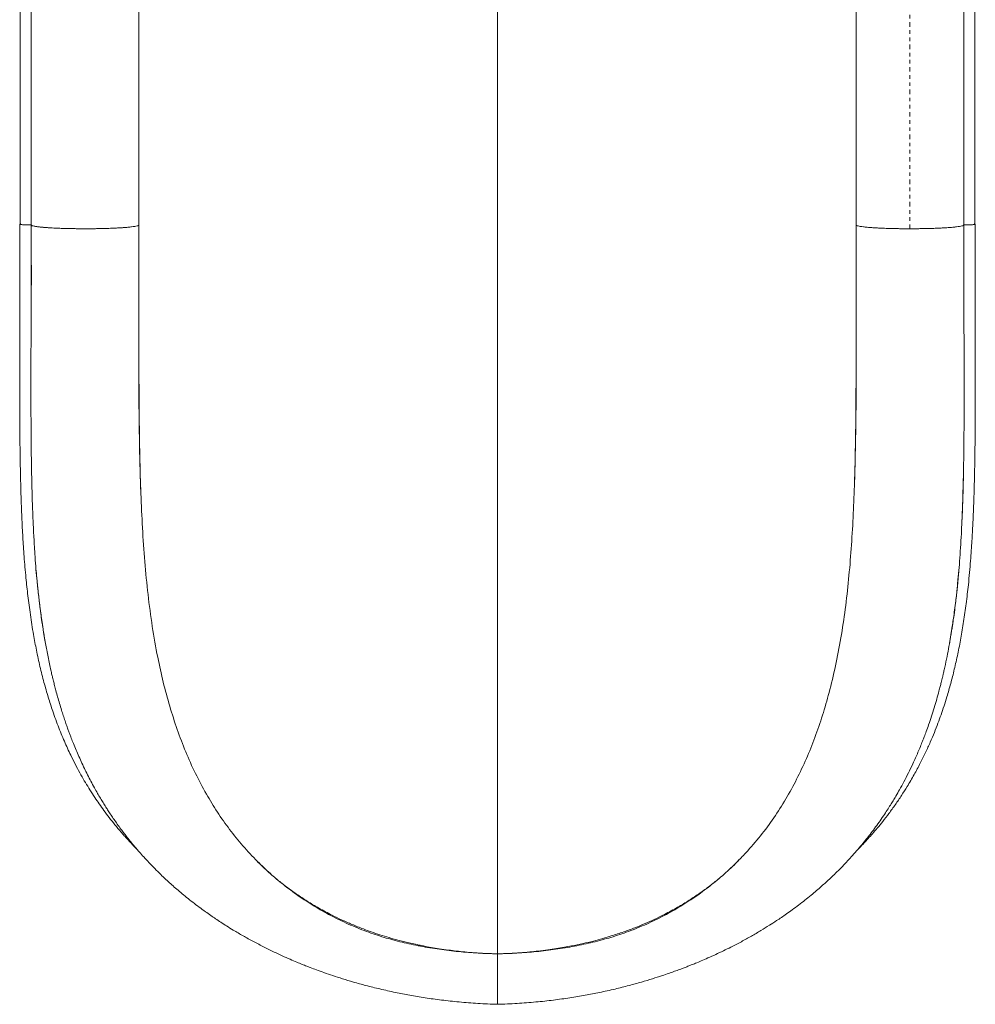
# Model space of a CAD drawing. Units: millimetres. Extents: x -266 to 211, y -215 to 311.
# Drawn here: x 85 to 111, y -59 to -31 of the extents above; entities that cross this region are included whole.
import ezdxf

# ---------------------------------------------------------------- set-up
doc = ezdxf.new("R2010")
doc.units = ezdxf.units.MM
doc.header["$LTSCALE"] = 20
doc.linetypes.add('PHANTOM', pattern=[0.0127, 0.00635, -0.00127, 0.00127, -0.00127, 0.00127, -0.00127])

msp = doc.modelspace()

# ---------------------------------------------------------------- linework, layer by layer
at = {"color": 7, "linetype": 'Continuous', "lineweight": 15}
for p, q in [((97.927, -57.234), (97.927, -26.059)), ((97.927, -26.059), (97.927, -57.234)), ((84.615, -26.735), (84.615, -36.887)), ((84.927, -26.757), (84.927, -36.908)), ((87.928, -36.909), (87.928, -26.757)), ((107.927, -26.757), (107.927, -36.909)), ((110.928, -36.908), (110.928, -26.757)), ((111.239, -36.887), (111.239, -26.735)), ((87.927, -37.558), (87.927, -36.909)), ((107.926, -37.558), (107.926, -37.234))]:
    msp.add_line(p, q, dxfattribs=at)
at = {"color": 7, "linetype": 'PHANTOM', "lineweight": 0}
msp.add_line((109.427, -26.862), (109.427, -37.013), dxfattribs=at)
at = {"color": 7, "linetype": 'Continuous', "lineweight": 15, "flags": 128}
for points in [[(97.927, -57.733), (97.927, -57.739), (97.927, -57.744), (97.927, -57.749), (97.927, -57.754), (97.927, -57.758), (97.927, -57.763), (97.927, -57.767), (97.927, -57.772)], [(97.927, -57.772), (97.927, -57.767), (97.927, -57.763), (97.927, -57.758), (97.927, -57.754), (97.927, -57.749), (97.927, -57.744), (97.927, -57.739), (97.927, -57.733)]]:
    msp.add_lwpolyline(points, dxfattribs=at)
at = {"color": 7, "linetype": 'Continuous', "lineweight": 15}
for points, knots in [([(84.613, -36.886), (84.613, -37.129), (84.613, -37.6), (84.612, -38.282), (84.61, -38.917), (84.609, -39.505), (84.608, -40.046), (84.607, -40.533), (84.606, -40.968), (84.605, -41.351), (84.605, -41.699), (84.606, -42.023), (84.607, -42.34), (84.609, -42.654), (84.612, -42.965), (84.616, -43.266), (84.621, -43.557), (84.627, -43.876), (84.633, -44.155), (84.64, -44.385), (84.644, -44.52), (84.647, -44.618), (84.65, -44.695), (84.654, -44.794), (84.659, -44.939), (84.668, -45.138), (84.679, -45.366), (84.693, -45.616), (84.709, -45.882), (84.729, -46.16), (84.752, -46.452), (84.785, -46.818), (84.833, -47.263), (84.902, -47.791), (84.982, -48.297), (85.072, -48.777), (85.169, -49.222), (85.279, -49.659), (85.398, -50.075), (85.535, -50.5), (85.691, -50.927), (85.866, -51.35), (86.03, -51.704), (86.179, -51.997), (86.309, -52.237), (86.436, -52.457), (86.565, -52.668), (86.693, -52.866), (86.824, -53.058), (86.957, -53.244), (87.103, -53.438), (87.261, -53.637), (87.402, -53.806), (87.517, -53.938), (87.597, -54.027), (87.665, -54.101), (87.721, -54.161), (87.766, -54.209), (87.811, -54.255), (87.853, -54.299), (87.885, -54.331), (87.897, -54.344)], [0, 0, 0, 0, 0.034561, 0.066877, 0.096987, 0.124922, 0.150704, 0.17435, 0.194687, 0.213112, 0.229615, 0.245051, 0.260152, 0.275803, 0.29108, 0.305984, 0.320518, 0.334429, 0.353927, 0.362769, 0.369661, 0.374589, 0.37791, 0.381478, 0.389971, 0.400446, 0.412443, 0.425806, 0.439966, 0.454934, 0.470721, 0.487341, 0.515169, 0.545138, 0.577307, 0.603392, 0.630826, 0.65845, 0.684914, 0.710185, 0.741415, 0.770451, 0.797214, 0.816083, 0.833565, 0.849643, 0.864808, 0.881074, 0.894778, 0.909301, 0.924649, 0.940827, 0.957396, 0.966018, 0.973462, 0.979721, 0.984793, 0.988674, 0.991782, 0.996696, 1, 1, 1, 1]), ([(84.615, -36.886), (84.615, -36.886), (84.607, -36.889), (84.636, -36.895), (84.7, -36.902), (84.805, -36.907), (84.887, -36.908), (84.927, -36.908)], [0, 0, 0, 0, 0.0003053, 0.2499586, 0.4999355, 0.7499945, 1, 1, 1, 1]), ([(84.927, -36.908), (84.915, -36.908), (84.892, -36.908), (84.857, -36.908), (84.813, -36.907), (84.75, -36.905), (84.68, -36.9), (84.627, -36.894), (84.609, -36.887), (84.615, -36.881), (84.635, -36.879), (84.638, -36.879)], [0, 0, 0, 0, 0.057755, 0.116644, 0.176979, 0.283255, 0.46186, 0.636233, 0.799664, 0.962249, 1, 1, 1, 1]), ([(84.941, -43.983), (84.94, -43.969), (84.94, -43.936), (84.938, -43.866), (84.936, -43.761), (84.934, -43.617), (84.931, -43.439), (84.928, -43.234), (84.926, -43.039), (84.924, -42.866), (84.921, -42.502), (84.92, -42.116), (84.919, -41.709), (84.919, -41.504), (84.919, -41.298), (84.919, -41.084), (84.919, -40.86), (84.92, -40.633), (84.92, -40.415), (84.921, -40.213), (84.921, -40.009), (84.922, -39.8), (84.922, -39.579), (84.923, -39.388), (84.923, -39.231), (84.924, -39.105), (84.924, -39.006), (84.924, -38.926), (84.924, -38.858), (84.924, -38.771), (84.925, -38.666), (84.925, -38.547), (84.925, -38.415), (84.925, -38.265), (84.925, -38.101), (84.926, -37.942), (84.926, -37.795), (84.926, -37.668), (84.926, -37.506), (84.926, -37.316), (84.927, -37.104), (84.927, -36.971), (84.927, -36.908)], [0, 0, 0, 0, 0.006084, 0.014917, 0.031105, 0.052225, 0.07825, 0.109152, 0.141868, 0.162993, 0.184073, 0.299233, 0.328418, 0.357528, 0.386564, 0.415526, 0.448414, 0.48112, 0.511158, 0.540215, 0.566281, 0.596747, 0.627934, 0.659086, 0.676555, 0.694015, 0.711466, 0.718316, 0.727422, 0.739665, 0.755044, 0.77107, 0.789491, 0.810305, 0.833508, 0.858297, 0.876791, 0.894502, 0.911432, 0.944374, 0.973895, 1, 1, 1, 1]), ([(84.927, -36.908), (84.927, -37.204), (84.926, -37.796), (84.925, -38.395), (84.924, -38.697), (84.924, -38.704)], [0, 0, 0, 0, 0.494074, 0.98875, 1, 1, 1, 1]), ([(84.927, -36.908), (84.929, -36.913), (84.934, -36.922), (84.975, -36.935), (85.038, -36.948), (85.126, -36.961), (85.233, -36.972), (85.322, -36.979), (85.366, -36.982)], [0, 0, 0, 0, 0.166388, 0.333062, 0.499959, 0.666863, 0.833562, 1, 1, 1, 1]), ([(87.661, -36.968), (87.659, -36.968), (87.619, -36.973), (87.512, -36.981), (87.34, -36.992), (87.139, -37.001), (86.921, -37.008), (86.689, -37.012), (86.451, -37.013), (86.213, -37.012), (85.979, -37.008), (85.758, -37.002), (85.553, -36.994), (85.372, -36.983), (85.219, -36.97), (85.096, -36.956), (85.006, -36.941), (84.945, -36.925), (84.933, -36.914), (84.927, -36.908)], [0, 0, 0, 0, 0.003838, 0.063506, 0.125628, 0.187927, 0.250405, 0.312999, 0.375629, 0.438283, 0.500934, 0.563461, 0.625768, 0.687834, 0.749827, 0.812045, 0.874553, 0.937261, 1, 1, 1, 1]), ([(84.93, -38.587), (84.93, -38.535), (84.93, -38.419), (84.93, -38.237), (84.93, -38.042), (84.929, -37.848), (84.929, -37.652), (84.929, -37.461), (84.929, -37.271), (84.929, -37.089), (84.929, -36.968), (84.929, -36.91)], [0, 0, 0, 0, 0.094116, 0.208241, 0.324725, 0.443735, 0.555027, 0.675002, 0.783731, 0.896191, 1, 1, 1, 1]), ([(84.929, -36.91), (84.929, -37.176), (84.929, -37.724), (84.93, -38.285), (84.93, -38.578), (84.93, -38.589)], [0, 0, 0, 0, 0.475226, 0.979461, 1, 1, 1, 1]), ([(85.366, -36.982), (85.414, -36.985), (85.51, -36.991), (85.621, -36.996), (85.677, -36.999)], [0, 0, 0, 0, 0.499657, 1, 1, 1, 1]), ([(85.677, -36.999), (85.735, -37.001), (85.851, -37.005), (86.039, -37.009), (86.231, -37.012), (86.428, -37.013), (86.624, -37.012), (86.817, -37.01), (87.004, -37.005), (87.12, -37.001), (87.178, -36.999)], [0, 0, 0, 0, 0.125112, 0.250228, 0.375202, 0.5, 0.624797, 0.749772, 0.874888, 1, 1, 1, 1]), ([(87.178, -36.999), (87.234, -36.997), (87.345, -36.992), (87.441, -36.986), (87.489, -36.983)], [0, 0, 0, 0, 0.500343, 1, 1, 1, 1]), ([(87.489, -36.983), (87.533, -36.979), (87.622, -36.973), (87.729, -36.961), (87.816, -36.949), (87.88, -36.936), (87.92, -36.922), (87.926, -36.913), (87.928, -36.909)], [0, 0, 0, 0, 0.166438, 0.333137, 0.500041, 0.666938, 0.833612, 1, 1, 1, 1]), ([(87.983, -44.394), (87.973, -44.094), (87.953, -43.495), (87.937, -42.578), (87.927, -41.652), (87.924, -40.716), (87.924, -39.771), (87.925, -38.821), (87.927, -37.866), (87.927, -37.228), (87.927, -36.909)], [0, 0, 0, 0, 0.125691, 0.251055, 0.376132, 0.500965, 0.625628, 0.750295, 0.87508, 1, 1, 1, 1]), ([(107.926, -37.234), (107.926, -37.179), (107.926, -37.071), (107.926, -36.963), (107.926, -36.909)], [0, 0, 0, 0, 0.499968, 1, 1, 1, 1]), ([(107.927, -36.909), (107.929, -36.913), (107.934, -36.922), (107.975, -36.936), (108.038, -36.949), (108.125, -36.961), (108.233, -36.972), (108.362, -36.983), (108.509, -36.992), (108.62, -36.997), (108.676, -36.999)], [0, 0, 0, 0, 0.124817, 0.249847, 0.375046, 0.50025, 0.6253, 0.750156, 0.874992, 1, 1, 1, 1]), ([(107.96, -54.34), (107.981, -54.318), (108.046, -54.253), (108.148, -54.145), (108.266, -54.017), (108.388, -53.879), (108.524, -53.721), (108.677, -53.532), (108.846, -53.314), (109.021, -53.073), (109.191, -52.822), (109.367, -52.543), (109.542, -52.245), (109.712, -51.927), (109.861, -51.625), (109.991, -51.338), (110.105, -51.066), (110.205, -50.811), (110.294, -50.566), (110.378, -50.319), (110.469, -50.031), (110.566, -49.691), (110.667, -49.294), (110.761, -48.874), (110.848, -48.429), (110.926, -47.962), (110.996, -47.465), (111.049, -47.007), (111.088, -46.607), (111.115, -46.287), (111.137, -45.994), (111.154, -45.728), (111.169, -45.48), (111.18, -45.254), (111.189, -45.054), (111.195, -44.908), (111.2, -44.793), (111.204, -44.684), (111.209, -44.543), (111.215, -44.353), (111.221, -44.124), (111.226, -43.9), (111.23, -43.698), (111.234, -43.518), (111.237, -43.32), (111.24, -43.094), (111.243, -42.832), (111.245, -42.529), (111.247, -42.185), (111.248, -41.799), (111.248, -41.373), (111.248, -40.906), (111.247, -40.379), (111.245, -39.79), (111.244, -39.135), (111.242, -38.43), (111.241, -37.675), (111.24, -37.155), (111.24, -36.886)], [0, 0, 0, 0, 0.005681, 0.016937, 0.027307, 0.038167, 0.051241, 0.066512, 0.083962, 0.103518, 0.123216, 0.142079, 0.166662, 0.189691, 0.211183, 0.231153, 0.249938, 0.267179, 0.282962, 0.298933, 0.315767, 0.339093, 0.363843, 0.38998, 0.416189, 0.443593, 0.472157, 0.50184, 0.520816, 0.538364, 0.554203, 0.568361, 0.580862, 0.593587, 0.604034, 0.612227, 0.616301, 0.621819, 0.62912, 0.638188, 0.650862, 0.664114, 0.672221, 0.681214, 0.691088, 0.701836, 0.714821, 0.729707, 0.746503, 0.765198, 0.785779, 0.808235, 0.832555, 0.861448, 0.892601, 0.926047, 0.96183, 1, 1, 1, 1]), ([(108.349, -36.981), (108.404, -36.985), (108.515, -36.992), (108.715, -37.001), (108.933, -37.008), (109.164, -37.012), (109.402, -37.013), (109.641, -37.012), (109.875, -37.008), (110.095, -37.002), (110.255, -36.996), (110.332, -36.991), (110.35, -36.99)], [0, 0, 0, 0, 0.102894, 0.210741, 0.318899, 0.427259, 0.53568, 0.644142, 0.752599, 0.860843, 0.968703, 1, 1, 1, 1]), ([(108.676, -36.999), (108.734, -37.001), (108.85, -37.005), (109.038, -37.01), (109.231, -37.012), (109.362, -37.013), (109.427, -37.013)], [0, 0, 0, 0, 0.250223, 0.500456, 0.750405, 1, 1, 1, 1]), ([(109.427, -37.013), (109.493, -37.013), (109.623, -37.012), (109.816, -37.009), (110.003, -37.005), (110.119, -37.001), (110.177, -36.999)], [0, 0, 0, 0, 0.249595, 0.499542, 0.749775, 1, 1, 1, 1]), ([(110.177, -36.999), (110.233, -36.996), (110.344, -36.991), (110.491, -36.982), (110.621, -36.972), (110.729, -36.961), (110.816, -36.948), (110.88, -36.935), (110.92, -36.922), (110.926, -36.913), (110.928, -36.908)], [0, 0, 0, 0, 0.12501, 0.249848, 0.374701, 0.49975, 0.624954, 0.750152, 0.875184, 1, 1, 1, 1]), ([(110.927, -36.908), (110.927, -37.24), (110.928, -37.903), (110.93, -38.897), (110.933, -39.889), (110.935, -40.876), (110.936, -41.784), (110.934, -42.613), (110.927, -43.363), (110.914, -44.099), (110.892, -44.821), (110.86, -45.552), (110.815, -46.272), (110.771, -46.745), (110.749, -46.972)], [0, 0, 0, 0, 0.094589, 0.189292, 0.28399, 0.378648, 0.473286, 0.547546, 0.621639, 0.695521, 0.769177, 0.84266, 0.924636, 1, 1, 1, 1]), ([(110.926, -36.909), (110.926, -37.314), (110.926, -38.065), (110.925, -38.813), (110.924, -39.157)], [0, 0, 0, 0, 0.540842, 1, 1, 1, 1]), ([(110.924, -39.157), (110.924, -39.088), (110.925, -38.673), (110.926, -37.923), (110.926, -37.241), (110.926, -36.909)], [0, 0, 0, 0, 0.091347, 0.556233, 1, 1, 1, 1]), ([(111.217, -36.879), (111.22, -36.879), (111.239, -36.882), (111.244, -36.887), (111.227, -36.894), (111.173, -36.9), (111.104, -36.905), (111.041, -36.907), (110.997, -36.908), (110.962, -36.908), (110.938, -36.908), (110.927, -36.908)], [0, 0, 0, 0, 0.030958, 0.194691, 0.359275, 0.534879, 0.714745, 0.821772, 0.882533, 0.941837, 1, 1, 1, 1]), ([(110.927, -36.908), (110.968, -36.908), (111.049, -36.907), (111.155, -36.902), (111.219, -36.895), (111.247, -36.889), (111.239, -36.886), (111.239, -36.886)], [0, 0, 0, 0, 0.250005, 0.500064, 0.750041, 0.999692, 1, 1, 1, 1]), ([(110.927, -36.908), (110.927, -36.958), (110.927, -37.064), (110.927, -37.231), (110.927, -37.415), (110.927, -37.567), (110.928, -37.659), (110.928, -37.684)], [0, 0, 0, 0, 0.194415, 0.40978, 0.64612, 0.903463, 1, 1, 1, 1]), ([(87.986, -44.444), (87.984, -44.408), (87.971, -44.098), (87.957, -43.503), (87.942, -42.662), (87.934, -41.816), (87.93, -40.969), (87.928, -40.119), (87.928, -39.268), (87.927, -38.414), (87.927, -37.844), (87.927, -37.558)], [0, 0, 0, 0, 0.01659, 0.14292, 0.267686, 0.391271, 0.513957, 0.635984, 0.757561, 0.878853, 1, 1, 1, 1]), ([(107.194, -49.866), (107.255, -49.615), (107.378, -49.112), (107.521, -48.327), (107.639, -47.519), (107.73, -46.687), (107.799, -45.833), (107.849, -44.961), (107.884, -44.072), (107.907, -43.169), (107.921, -42.255), (107.928, -41.33), (107.93, -40.396), (107.929, -39.455), (107.928, -38.509), (107.927, -37.875), (107.926, -37.558)], [0, 0, 0, 0, 0.070196, 0.141038, 0.212399, 0.28415, 0.356128, 0.428167, 0.500113, 0.57187, 0.643449, 0.714873, 0.78617, 0.857401, 0.928663, 1, 1, 1, 1]), ([(107.927, -38.349), (107.927, -38.427), (107.927, -38.848), (107.927, -39.609), (107.926, -40.63), (107.922, -41.649), (107.913, -42.605), (107.9, -43.43), (107.886, -43.91), (107.88, -44.115)], [0, 0, 0, 0, 0.039743, 0.213526, 0.387908, 0.563269, 0.740094, 0.888977, 1, 1, 1, 1]), ([(84.997, -45.547), (84.994, -45.497), (84.987, -45.366), (84.978, -45.152), (84.968, -44.909), (84.957, -44.613), (84.95, -44.373), (84.945, -44.182), (84.943, -44.102), (84.942, -44.035), (84.941, -43.996), (84.941, -43.983)], [0, 0, 0, 0, 0.097816, 0.256358, 0.418319, 0.566017, 0.824693, 0.87532, 0.925886, 0.976151, 1, 1, 1, 1]), ([(110.913, -43.983), (110.912, -44.045), (110.909, -44.173), (110.904, -44.367), (110.898, -44.564), (110.891, -44.761), (110.885, -44.937), (110.879, -45.071), (110.876, -45.14), (110.875, -45.163)], [0, 0, 0, 0, 0.15479, 0.32084, 0.48737, 0.654387, 0.821895, 0.939981, 1, 1, 1, 1]), ([(89.81, -52.78), (89.706, -52.588), (89.497, -52.204), (89.229, -51.601), (88.991, -50.977), (88.783, -50.33), (88.602, -49.66), (88.439, -48.92), (88.296, -48.107), (88.178, -47.217), (88.089, -46.3), (88.024, -45.36), (87.997, -44.716), (87.983, -44.394)], [0, 0, 0, 0, 0.079697, 0.160034, 0.241119, 0.323044, 0.405825, 0.489377, 0.590505, 0.692385, 0.79478, 0.897409, 1, 1, 1, 1]), ([(84.997, -45.547), (85.007, -45.725), (85.03, -46.139), (85.063, -46.575), (85.09, -46.827), (85.094, -46.859)], [0, 0, 0, 0, 0.400451, 0.92548, 1, 1, 1, 1]), ([(85.313, -48.511), (85.307, -48.478), (85.284, -48.348), (85.248, -48.126), (85.209, -47.857), (85.176, -47.617), (85.151, -47.407), (85.13, -47.224), (85.113, -47.07), (85.101, -46.947), (85.093, -46.868), (85.087, -46.807), (85.081, -46.744), (85.074, -46.658), (85.067, -46.586), (85.064, -46.546), (85.064, -46.539)], [0, 0, 0, 0, 0.05251, 0.207876, 0.346688, 0.469154, 0.57546, 0.665765, 0.744456, 0.805314, 0.848444, 0.86265, 0.894317, 0.941836, 0.98928, 1, 1, 1, 1]), ([(110.79, -46.543), (110.788, -46.562), (110.785, -46.603), (110.779, -46.665), (110.774, -46.728), (110.769, -46.779), (110.766, -46.812), (110.763, -46.843), (110.758, -46.892), (110.75, -46.973), (110.739, -47.081), (110.724, -47.229), (110.702, -47.42), (110.672, -47.657), (110.643, -47.867), (110.618, -48.039), (110.599, -48.163), (110.578, -48.293), (110.557, -48.418), (110.542, -48.508), (110.533, -48.554), (110.532, -48.563)], [0, 0, 0, 0, 0.027819, 0.058187, 0.088586, 0.119017, 0.130598, 0.136802, 0.162508, 0.201478, 0.253763, 0.319434, 0.416873, 0.53421, 0.671672, 0.731238, 0.793969, 0.859882, 0.928997, 0.98581, 1, 1, 1, 1]), ([(85.089, -46.825), (85.102, -46.954), (85.127, -47.195), (85.167, -47.525), (85.204, -47.802), (85.237, -48.028), (85.264, -48.214), (85.292, -48.393), (85.324, -48.576), (85.358, -48.764), (85.395, -48.955), (85.434, -49.143), (85.471, -49.311), (85.501, -49.444), (85.526, -49.547), (85.55, -49.644), (85.579, -49.759), (85.617, -49.905), (85.663, -50.075), (85.716, -50.257), (85.769, -50.43), (85.82, -50.59), (85.868, -50.735), (85.915, -50.871), (85.957, -50.988), (85.994, -51.089), (86.036, -51.2), (86.09, -51.339), (86.159, -51.508), (86.237, -51.69), (86.32, -51.876), (86.407, -52.062), (86.497, -52.245), (86.591, -52.426), (86.683, -52.597), (86.772, -52.754), (86.853, -52.893), (86.93, -53.02), (87.003, -53.137), (87.077, -53.252), (87.153, -53.367), (87.237, -53.491), (87.329, -53.621), (87.424, -53.753), (87.517, -53.876), (87.61, -53.997), (87.709, -54.12), (87.82, -54.255), (87.94, -54.394), (88.07, -54.541), (88.214, -54.696), (88.371, -54.858), (88.529, -55.015), (88.678, -55.156), (88.816, -55.283), (88.953, -55.404), (89.099, -55.53), (89.259, -55.662), (89.431, -55.798), (89.606, -55.931), (89.774, -56.054), (89.927, -56.162), (90.07, -56.26), (90.217, -56.357), (90.381, -56.462), (90.588, -56.59), (90.835, -56.735), (91.12, -56.893), (91.391, -57.034), (91.641, -57.158), (91.867, -57.265), (92.083, -57.362), (92.276, -57.445), (92.436, -57.511), (92.576, -57.567), (92.719, -57.623), (92.89, -57.687), (93.099, -57.763), (93.341, -57.846), (93.615, -57.934), (93.921, -58.027), (94.269, -58.123), (94.66, -58.22), (95.067, -58.311), (95.487, -58.392), (95.914, -58.464), (96.374, -58.528), (96.864, -58.581), (97.385, -58.623), (97.743, -58.636), (97.927, -58.643)], [0, 0, 0, 0, 0.018738, 0.035228, 0.049454, 0.06141, 0.071345, 0.081389, 0.092051, 0.102379, 0.113244, 0.124485, 0.134182, 0.141787, 0.147288, 0.151983, 0.158458, 0.166793, 0.176884, 0.187483, 0.198252, 0.206833, 0.215521, 0.223856, 0.230864, 0.236508, 0.241841, 0.250822, 0.261491, 0.27268, 0.284153, 0.295879, 0.307453, 0.318743, 0.330324, 0.340424, 0.349312, 0.3574, 0.365646, 0.372641, 0.380519, 0.388955, 0.397899, 0.407347, 0.416294, 0.423942, 0.432896, 0.442736, 0.4532, 0.463581, 0.475422, 0.488366, 0.500964, 0.512073, 0.522017, 0.531567, 0.541961, 0.55348, 0.565237, 0.577189, 0.588435, 0.598184, 0.606598, 0.615582, 0.625696, 0.636938, 0.653101, 0.669685, 0.686525, 0.69886, 0.711325, 0.723365, 0.733594, 0.741954, 0.748453, 0.755386, 0.764117, 0.77468, 0.78715, 0.800351, 0.815344, 0.832134, 0.850722, 0.871106, 0.889464, 0.909068, 0.929918, 0.952017, 0.975373, 1, 1, 1, 1]), ([(97.927, -58.643), (98.11, -58.636), (98.468, -58.623), (98.989, -58.582), (99.479, -58.528), (99.937, -58.464), (100.365, -58.393), (100.784, -58.311), (101.192, -58.221), (101.582, -58.123), (101.93, -58.027), (102.237, -57.935), (102.49, -57.853), (102.695, -57.784), (102.86, -57.725), (103.003, -57.673), (103.126, -57.626), (103.233, -57.585), (103.338, -57.543), (103.462, -57.493), (103.618, -57.428), (103.805, -57.346), (104.012, -57.253), (104.225, -57.152), (104.465, -57.033), (104.725, -56.898), (105.004, -56.744), (105.263, -56.591), (105.497, -56.447), (105.687, -56.324), (105.845, -56.218), (105.991, -56.117), (106.151, -56.002), (106.324, -55.874), (106.498, -55.739), (106.666, -55.603), (106.819, -55.475), (106.957, -55.355), (107.086, -55.239), (107.217, -55.118), (107.359, -54.982), (107.506, -54.834), (107.651, -54.683), (107.796, -54.527), (107.939, -54.365), (108.08, -54.199), (108.204, -54.046), (108.322, -53.896), (108.44, -53.739), (108.565, -53.566), (108.683, -53.394), (108.789, -53.234), (108.878, -53.093), (108.957, -52.965), (109.043, -52.822), (109.144, -52.646), (109.261, -52.43), (109.385, -52.189), (109.492, -51.967), (109.58, -51.774), (109.65, -51.615), (109.715, -51.459), (109.773, -51.315), (109.828, -51.174), (109.885, -51.021), (109.953, -50.831), (110.028, -50.611), (110.103, -50.374), (110.172, -50.14), (110.227, -49.941), (110.268, -49.786), (110.295, -49.68), (110.316, -49.594), (110.336, -49.514), (110.357, -49.422), (110.384, -49.304), (110.425, -49.118), (110.475, -48.876), (110.526, -48.599), (110.57, -48.34), (110.603, -48.124), (110.633, -47.914), (110.664, -47.699), (110.697, -47.444), (110.732, -47.15), (110.753, -46.937), (110.764, -46.825)], [0, 0, 0, 0, 0.0246, 0.047933, 0.070013, 0.090847, 0.110439, 0.12879, 0.149171, 0.16776, 0.184558, 0.199565, 0.212785, 0.222077, 0.230322, 0.237594, 0.243892, 0.249214, 0.254106, 0.260246, 0.268582, 0.278581, 0.290111, 0.301854, 0.31348, 0.329851, 0.34598, 0.361757, 0.376027, 0.38847, 0.396971, 0.405879, 0.416279, 0.428041, 0.439909, 0.451579, 0.46275, 0.472491, 0.481391, 0.491066, 0.501709, 0.513621, 0.525498, 0.536425, 0.548989, 0.561545, 0.572656, 0.58203, 0.593598, 0.605751, 0.617848, 0.628877, 0.638155, 0.64602, 0.654431, 0.666272, 0.68042, 0.696026, 0.712103, 0.722113, 0.731912, 0.741499, 0.750506, 0.758159, 0.766828, 0.778015, 0.791923, 0.805787, 0.819387, 0.832462, 0.839853, 0.845873, 0.850528, 0.854399, 0.85962, 0.866384, 0.874684, 0.891407, 0.907162, 0.921724, 0.935226, 0.944798, 0.956063, 0.969024, 0.983674, 1, 1, 1, 1]), ([(104.904, -54.36), (105.041, -54.202), (105.317, -53.886), (105.681, -53.378), (106.012, -52.849), (106.309, -52.295), (106.575, -51.72), (106.81, -51.123), (107.019, -50.506), (107.135, -50.08), (107.194, -49.866)], [0, 0, 0, 0, 0.1220018, 0.2447246, 0.3681448, 0.4923455, 0.6174898, 0.7437358, 0.8712203, 1, 1, 1, 1]), ([(91.236, -54.659), (91.098, -54.516), (90.821, -54.229), (90.452, -53.768), (90.11, -53.286), (89.91, -52.949), (89.81, -52.78)], [0, 0, 0, 0, 0.248038, 0.497356, 0.748023, 1, 1, 1, 1]), ([(104.659, -54.617), (104.7, -54.575), (104.784, -54.49), (104.864, -54.403), (104.904, -54.36)], [0, 0, 0, 0, 0.499749, 1, 1, 1, 1]), ([(97.927, -57.236), (98.108, -57.23), (98.47, -57.219), (99.011, -57.176), (99.546, -57.113), (100.074, -57.026), (100.59, -56.916), (101.093, -56.78), (101.595, -56.611), (102.092, -56.408), (102.581, -56.17), (103.046, -55.906), (103.487, -55.618), (103.903, -55.306), (104.297, -54.974), (104.538, -54.736), (104.659, -54.617)], [0, 0, 0, 0, 0.067407, 0.134948, 0.202566, 0.270209, 0.337844, 0.405455, 0.473069, 0.547561, 0.622279, 0.697245, 0.772413, 0.847676, 0.923799, 1, 1, 1, 1]), ([(104.656, -54.63), (104.537, -54.745), (104.345, -54.93), (104.058, -55.174), (103.806, -55.373), (103.531, -55.572), (103.231, -55.77), (102.901, -55.968), (102.587, -56.136), (102.296, -56.278), (102.035, -56.395), (101.751, -56.512), (101.438, -56.628), (101.138, -56.727), (100.855, -56.811), (100.593, -56.882), (100.303, -56.952), (100.033, -57.009), (99.785, -57.055), (99.566, -57.092), (99.323, -57.127), (99.073, -57.158), (98.816, -57.185), (98.548, -57.207), (98.249, -57.225), (98.038, -57.231), (97.927, -57.234)], [0, 0, 0, 0, 0.074996, 0.120634, 0.167938, 0.217208, 0.26883, 0.323337, 0.381456, 0.418476, 0.457474, 0.498866, 0.543245, 0.59147, 0.624084, 0.65915, 0.697253, 0.739399, 0.765284, 0.793301, 0.824002, 0.858098, 0.887947, 0.921266, 0.958591, 1, 1, 1, 1]), ([(97.927, -57.234), (97.814, -57.231), (97.6, -57.225), (97.296, -57.206), (97.025, -57.184), (96.783, -57.158), (96.546, -57.129), (96.312, -57.095), (96.08, -57.057), (95.812, -57.007), (95.516, -56.945), (95.197, -56.866), (94.911, -56.786), (94.651, -56.706), (94.412, -56.626), (94.152, -56.53), (93.875, -56.419), (93.584, -56.29), (93.275, -56.141), (92.953, -55.968), (92.623, -55.77), (92.323, -55.572), (92.048, -55.373), (91.796, -55.174), (91.515, -54.936), (91.329, -54.756), (91.216, -54.646)], [0, 0, 0, 0, 0.042283, 0.080304, 0.114147, 0.14442, 0.171917, 0.204592, 0.234232, 0.261512, 0.308631, 0.350777, 0.389303, 0.424982, 0.458383, 0.489913, 0.536373, 0.579778, 0.620737, 0.679056, 0.733774, 0.7856, 0.835053, 0.882523, 0.928316, 1, 1, 1, 1]), ([(97.927, -57.236), (97.746, -57.23), (97.384, -57.219), (96.843, -57.176), (96.308, -57.113), (95.78, -57.026), (95.263, -56.916), (94.761, -56.78), (94.259, -56.611), (93.762, -56.408), (93.273, -56.17), (92.808, -55.906), (92.367, -55.618), (91.959, -55.312), (91.58, -54.993), (91.351, -54.77), (91.236, -54.659)], [0, 0, 0, 0, 0.0680081, 0.1361508, 0.2043711, 0.2726179, 0.340855, 0.4090691, 0.4772854, 0.5524417, 0.6278255, 0.7034601, 0.779298, 0.8552316, 0.9275844, 1, 1, 1, 1]), ([(97.927, -58.639), (97.927, -58.64), (97.927, -58.643), (97.927, -58.613), (97.927, -58.554), (97.927, -58.463), (97.927, -58.346), (97.927, -58.203), (97.927, -58.039), (97.927, -57.856), (97.927, -57.659), (97.927, -57.451), (97.927, -57.308), (97.927, -57.236)], [0, 0, 0, 0, 0.044176, 0.139753, 0.23537, 0.330952, 0.426515, 0.522061, 0.617592, 0.713139, 0.808743, 0.904383, 1, 1, 1, 1]), ([(97.927, -58.639), (97.927, -58.64), (97.927, -58.643), (97.927, -58.613), (97.927, -58.554), (97.927, -58.463), (97.927, -58.346), (97.927, -58.203), (97.927, -58.039), (97.927, -57.856), (97.927, -57.659), (97.927, -57.451), (97.927, -57.308), (97.927, -57.236)], [0, 0, 0, 0, 0.044174, 0.139751, 0.235368, 0.33095, 0.426513, 0.522059, 0.61759, 0.713138, 0.808742, 0.904383, 1, 1, 1, 1]), ([(97.927, -57.771), (97.927, -57.786), (97.927, -57.81), (97.927, -57.839), (97.927, -57.85)], [0, 0, 0, 0, 0.59706, 1, 1, 1, 1]), ([(97.927, -57.85), (97.927, -57.847), (97.927, -57.818), (97.927, -57.793), (97.927, -57.771)], [0, 0, 0, 0, 0.095751, 1, 1, 1, 1]), ([(97.927, -58.276), (97.927, -58.27), (97.927, -58.261), (97.927, -58.24), (97.927, -58.219), (97.927, -58.204), (97.927, -58.196)], [0, 0, 0, 0, 0.375198, 0.588202, 0.796101, 1, 1, 1, 1]), ([(97.927, -58.196), (97.927, -58.204), (97.927, -58.219), (97.927, -58.24), (97.927, -58.261), (97.927, -58.281), (97.927, -58.28), (97.927, -58.28)], [0, 0, 0, 0, 0.143892, 0.290607, 0.440924, 0.705702, 1, 1, 1, 1])]:
    msp.add_open_spline(points, degree=3, knots=knots, dxfattribs=at)

doc.saveas('drawing.dxf')
